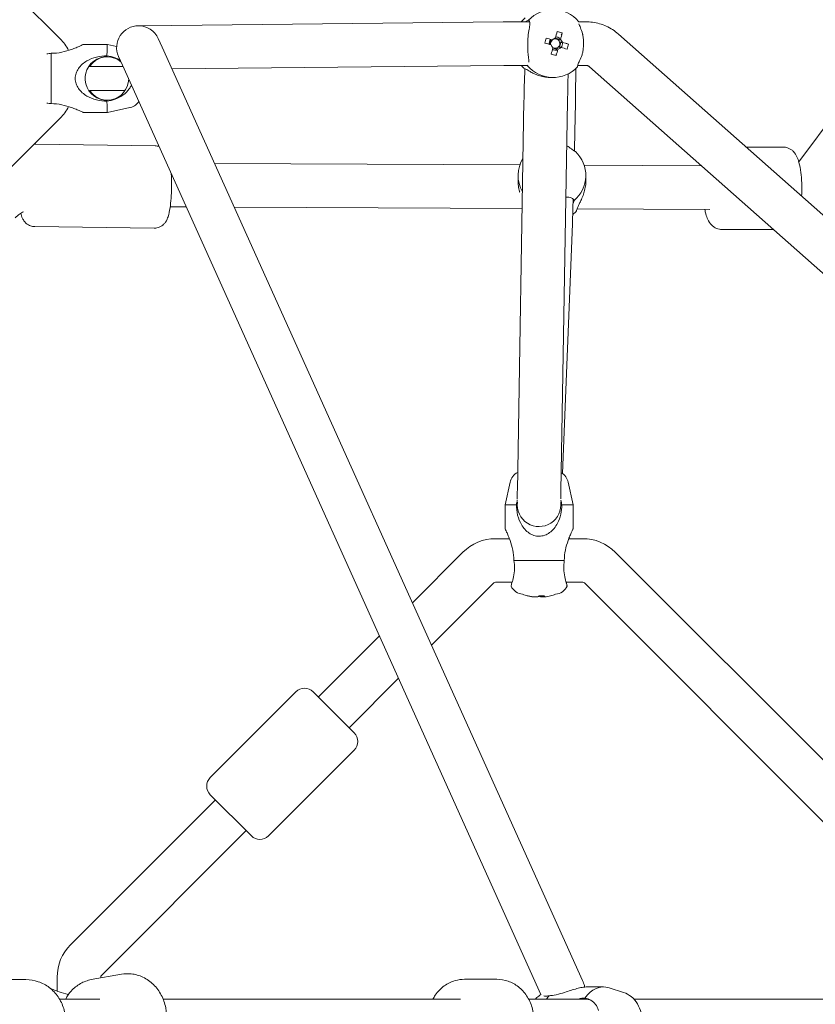
# Model space of a CAD drawing. Units: millimetres. Extents: x -8239 to 9561, y -6623 to 7033.
# Drawn here: x 3161 to 3489, y 7 to 413 of the extents above; entities that cross this region are included whole.
import ezdxf

# ---------------------------------------------------------------- set-up
doc = ezdxf.new("R2010")
doc.units = ezdxf.units.MM
doc.header["$LTSCALE"] = 0.2
doc.header["$MEASUREMENT"] = 0
doc.header["$PDMODE"] = 1
doc.layers.add('HAGS-Dim Plan', color=7, linetype='Continuous', lineweight=100)
doc.styles.get("Standard").update_dxf_attribs({"font": 'g13f12d.shx', "height": 300})
doc.dimstyles.new('HAGS - Dim Plan', dxfattribs={"dimtxt": 300, "dimasz": 200, "dimexe": 0.18, "dimexo": 0.0625, "dimgap": 150, "dimtad": 0, "dimlfac": 0.001, "dimrnd": 0.05, "dimzin": 1, "dimdsep": 46, "dimtxsty": 'Standard', "dimblk": 'HAGS - Dim Plan arrow', "dimcen": 0.1, "dimse1": 1, "dimse2": 1, "dimclrd": 1, "dimadec": 0, "dimazin": 0, "dimtfac": 1, "dimtofl": 0, "dimtmove": 0, "dimatfit": 3, "dimfxl": 1, "dimtolj": 1, "dimtzin": 0, "dimarcsym": 0})

# ---------------------------------------------------------------- blocks, each defined once
blk = doc.blocks.new('HAGS - Dim Plan arrow')
at = {"color": 1, "lineweight": 0}
blk.add_lwpolyline([(0, 0, 0, 0.35, 0), (-1, 0, 0.015, 0.015, 0)], format="xyseb", dxfattribs=at)
blk = doc.blocks.new('*D11')
at = {"layer": 'Defpoints', "color": 0, "transparency": 16777216}
for p in [(6630.53, 6191.47), (-6630.53, 29.5, 20), (6630.53, 29.5, 20)]:
    blk.add_point(p, dxfattribs=at)
at = {"layer": 'HAGS-Dim Plan', "color": 1, "lineweight": -2, "transparency": 16777216}
for p, q in [((-6430.53, 6191.47), (-857.23, 6191.47)), ((6430.53, 6191.47), (857.23, 6191.47))]:
    blk.add_line(p, q, dxfattribs=at)
at = {"layer": 'HAGS-Dim Plan', "color": 1, "lineweight": -2, "transparency": 16777216, "xscale": 200, "yscale": 200, "zscale": 200, "rotation": 180}
blk.add_blockref('HAGS - Dim Plan arrow', (-6630.53, 6191.47), dxfattribs=at)
at = {"layer": 'HAGS-Dim Plan', "color": 1, "lineweight": -2, "transparency": 16777216, "xscale": 200, "yscale": 200, "zscale": 200}
blk.add_blockref('HAGS - Dim Plan arrow', (6630.53, 6191.47), dxfattribs=at)
at = {"layer": 'HAGS-Dim Plan', "color": 0, "lineweight": 50, "transparency": 16777216, "insert": (0, 6191.47), "char_height": 300, "attachment_point": 5}
blk.add_mtext('\\A1;{\\H1.3333x;13.25m}', dxfattribs=at)
blk = doc.blocks.new('*D12')
at = {"layer": 'Defpoints', "color": 0, "transparency": 16777216}
for p in [(2609.5, 4050.53, 20), (2609.5, -4050.53, 20), (8634.73, -4050.53)]:
    blk.add_point(p, dxfattribs=at)
at = {"layer": 'HAGS-Dim Plan', "color": 1, "lineweight": -2, "transparency": 16777216}
for p, q in [((8634.73, 3850.53), (8634.73, 717.23)), ((8634.73, -3850.53), (8634.73, -717.24))]:
    blk.add_line(p, q, dxfattribs=at)
at = {"layer": 'HAGS-Dim Plan', "color": 1, "lineweight": -2, "transparency": 16777216, "xscale": 200, "yscale": 200, "zscale": 200}
for p, rotation in [((8634.73, 4050.53), 90), ((8634.73, -4050.53), 270)]:
    blk.add_blockref('HAGS - Dim Plan arrow', p, dxfattribs=dict(at, rotation=rotation))
at = {"layer": 'HAGS-Dim Plan', "color": 0, "lineweight": 50, "transparency": 16777216, "insert": (8634.73, -0.01), "char_height": 300, "attachment_point": 5, "rotation": 90}
blk.add_mtext('\\A1;{\\H1.3333x;8.10m}', dxfattribs=at)
blk = doc.blocks.new('*D13')
at = {"layer": 'Defpoints', "color": 0, "transparency": 16777216}
for p in [(2580, 5659.49), (2580, -5659.49), (9354.26, -5659.49)]:
    blk.add_point(p, dxfattribs=at)
at = {"layer": 'HAGS-Dim Plan', "color": 1, "lineweight": -2, "transparency": 16777216}
for p, q in [((9354.26, 5459.49), (9354.26, 817.23)), ((9354.26, -5459.49), (9354.26, -817.23))]:
    blk.add_line(p, q, dxfattribs=at)
at = {"layer": 'HAGS-Dim Plan', "color": 1, "lineweight": -2, "transparency": 16777216, "xscale": 200, "yscale": 200, "zscale": 200}
for p, rotation in [((9354.26, 5659.49), 90), ((9354.26, -5659.49), 270)]:
    blk.add_blockref('HAGS - Dim Plan arrow', p, dxfattribs=dict(at, rotation=rotation))
at = {"layer": 'HAGS-Dim Plan', "color": 0, "lineweight": 50, "transparency": 16777216, "insert": (9354.26, 0), "char_height": 300, "attachment_point": 5, "rotation": 90}
blk.add_mtext('\\A1;{\\H1.3333x;11.30m}', dxfattribs=at)
blk = doc.blocks.new('*D14')
at = {"layer": 'Defpoints', "color": 0, "transparency": 16777216}
for p in [(-8239.49, 6825.75), (-8239.49, 0.04), (8239.49, 0)]:
    blk.add_point(p, dxfattribs=at)
at = {"layer": 'HAGS-Dim Plan', "color": 1, "lineweight": -2, "transparency": 16777216}
for p, q in [((-8039.49, 6825.75), (-857.23, 6825.75)), ((8039.49, 6825.75), (857.23, 6825.75))]:
    blk.add_line(p, q, dxfattribs=at)
at = {"layer": 'HAGS-Dim Plan', "color": 1, "lineweight": -2, "transparency": 16777216, "xscale": 200, "yscale": 200, "zscale": 200, "rotation": 180}
blk.add_blockref('HAGS - Dim Plan arrow', (-8239.49, 6825.75), dxfattribs=at)
at = {"layer": 'HAGS-Dim Plan', "color": 1, "lineweight": -2, "transparency": 16777216, "xscale": 200, "yscale": 200, "zscale": 200}
blk.add_blockref('HAGS - Dim Plan arrow', (8239.49, 6825.75), dxfattribs=at)
at = {"layer": 'HAGS-Dim Plan', "color": 0, "lineweight": 50, "transparency": 16777216, "insert": (0, 6825.75), "char_height": 300, "attachment_point": 5}
blk.add_mtext('\\A1;{\\H1.3333x;16.50m}', dxfattribs=at)

msp = doc.modelspace()

# ---------------------------------------------------------------- linework, layer by layer
at = {"linetype": 'Continuous', "lineweight": 0}
for p, q in [((3745.467, 707.651), (3482.354, 354.553)), ((3102.552, 480.126), (3177.405, 405.273)), ((3211.091, 410.686), (3209.635, 410.671)), ((3211.091, 410.686), (3360.365, 412.29)), ((3367.857, 412.318), (3371.275, 412.318)), ((3391.419, 412.318), (3394.335, 412.318)), ((3384.66, 407.7), (3384.299, 406.946)), ((3407.892, 407.256), (3845.611, 19.741)), ((3196.964, 402.909), (3186.966, 402.909)), ((3200.742, 402.099), (3196.965, 402.909)), ((3219.561, 401.764), (3217.938, 405.368)), ((3378.027, 405.578), (3378.616, 405.38)), ((3380.057, 404.897), (3379.548, 402.953)), ((3379.893, 404.952), (3380.057, 404.897)), ((3380.057, 404.897), (3380.57, 404.761)), ((3383.414, 405.098), (3381.822, 405.519)), ((3383.414, 405.098), (3383.279, 404.582)), ((3383.597, 405.48), (3383.414, 405.098)), ((3383.633, 401.794), (3384.161, 403.811)), ((3383.648, 403.947), (3384.161, 403.811)), ((3384.624, 403.71), (3384.161, 403.811)), ((3387.317, 403.12), (3386.402, 403.32)), ((3393.084, 16.589), (3219.561, 401.764)), ((3380.831, 401.369), (3382.334, 400.971)), ((3382.215, 398.359), (3382.249, 399.117)), ((3382.317, 400.588), (3382.334, 400.971)), ((3382.469, 401.487), (3382.334, 400.971)), ((3201.526, 397.974), (3203.15, 394.37)), ((3375.948, 10.806), (3203.15, 394.37)), ((3223.591, 392.82), (3360.559, 394.291)), ((3367.857, 394.318), (3370.464, 394.318)), ((3391.059, 394.318), (3394.335, 394.318)), ((3203.358, 393.909), (3189.482, 393.909)), ((3369.228, 393.077), (3369.087, 387.427)), ((3387.178, 390.831), (3387.082, 386.979)), ((3389.988, 370.005), (3390.297, 393.004)), ((3395.961, 393.779), (3830.555, 9.029)), ((3379.715, 389.328), (3380.757, 389.319)), ((3204.221, 383.909), (3189.482, 383.909)), ((3368.921, 379.793), (3366.18, 218.87)), ((3386.918, 379.487), (3384.178, 218.564)), ((3196.964, 374.909), (3186.966, 374.909)), ((3206.22, 376.893), (3196.965, 374.909)), ((2982.481, 177.621), (3177.405, 372.545)), ((3167.382, 361.781), (3216.708, 361.106)), ((3167.382, 361.781), (3216.708, 361.106)), ((3162.816, 357.822), (3162.749, 357.889)), ((3389.746, 358.978), (3389.747, 359.021)), ((3475.882, 360.619), (3460.571, 360.619)), ((3475.882, 360.619), (3460.571, 360.619)), ((3367.212, 353.224), (3241.138, 353.87)), ((3442.203, 352.84), (3393.785, 353.088)), ((3366.484, 346.519), (3366.475, 348.801)), ((3394.484, 346.639), (3394.475, 348.921)), ((3389.132, 335.813), (3389.214, 338.889)), ((3229.478, 335.929), (3222.863, 335.963)), ((3368.162, 335.219), (3249.266, 335.828)), ((3445.696, 334.822), (3390.849, 335.103)), ((3166.917, 327.784), (3216.243, 327.11)), ((3166.917, 327.784), (3216.243, 327.11)), ((3384.861, 225.832), (3388.923, 328.928)), ((3471.821, 326.619), (3450.576, 326.619)), ((3471.821, 326.619), (3450.576, 326.619)), ((3363.152, 222.247), (3361.169, 212.99)), ((3387.185, 222.247), (3389.169, 212.99)), ((3366.154, 216.489), (3366.159, 215.306)), ((3384.153, 216.566), (3384.159, 215.382)), ((3361.169, 212.99), (3365.782, 212.99)), ((3361.169, 212.99), (3361.169, 202.99)), ((3384.555, 212.99), (3389.169, 212.99)), ((3389.169, 212.99), (3389.169, 202.99)), ((3362.911, 198.99), (3357.169, 198.99)), ((3393.169, 198.99), (3387.427, 198.99)), ((3343.734, 193.425), (3322.834, 172.526)), ((3568.594, 31.435), (3406.604, 193.425)), ((3364.782, 189.99), (3385.555, 189.99)), ((3356.462, 180.697), (3330.74, 154.976)), ((3364.033, 180.99), (3357.169, 180.99)), ((3393.169, 180.99), (3386.304, 180.99)), ((3555.866, 18.707), (3393.876, 180.697)), ((3373.393, 174.932), (3372.896, 174.932)), ((3374.597, 174.932), (3373.393, 174.932)), ((3376.699, 174.932), (3375.741, 174.932)), ((3377.441, 174.932), (3376.699, 174.932)), ((3309.224, 158.915), (3283.952, 133.643)), ((3317.13, 141.365), (3296.68, 120.915)), ((3274.759, 135.765), (3239.404, 100.409)), ((3274.759, 135.765), (3239.404, 100.409)), ((3281.831, 135.765), (3298.801, 118.794)), ((3281.831, 135.765), (3298.801, 118.794)), ((3298.801, 111.723), (3263.446, 76.368)), ((3298.801, 111.723), (3263.446, 76.368)), ((3181.744, 31.435), (3241.525, 91.217)), ((3239.404, 93.338), (3256.375, 76.368)), ((3239.404, 93.338), (3256.375, 76.368)), ((3194.472, 18.707), (3254.253, 78.489)), ((3146.531, 17), (3163.321, 17)), ((3146.531, 17), (3163.321, 17)), ((3176.179, 18), (3176.179, 12.258)), ((3202.792, 19.249), (3190.279, 16.996)), ((3202.792, 19.249), (3190.279, 16.996)), ((3194.179, 18), (3194.179, 17.698)), ((3344.363, 17.161), (3357.754, 17.161)), ((3344.363, 17.161), (3357.754, 17.161)), ((3394.97, 14), (3401.73, 14)), ((3410.057, 11.684), (3404.14, 13.613)), ((3193.742, 9), (3177.154, 9)), ((3219.941, 9), (3342.711, 9)), ((3370.82, 9), (3394.077, 9)), ((3394.362, 9), (3394.077, 9)), ((3850.931, 9), (3414.258, 9))]:
    msp.add_line(p, q, dxfattribs=at)
for centre, radius, start, end in [((3209.732, 401.671), 9, 89.66474, 204.25177), ((3209.732, 401.671), 9, 24.25177, 89.66474), ((3163.97, 391.838), 19, 27.10481, 45), ((3163.97, 385.98), 19, 315, 332.89519), ((3369.019, 220.99), 6, 116.86917, 167.90524), ((3381.318, 220.99), 6, 12.09476, 60.11772), ((3375.169, 212.99), 9, 172.87233, 7.61593), ((3357.169, 179.99), 19, 90, 135), ((3393.169, 179.99), 19, 45, 90), ((3357.169, 179.99), 1, 90, 135), ((3369.019, 181.99), 6, 205.37065, 263.73227), ((3381.318, 181.99), 6, 276.26773, 334.62935), ((3393.169, 179.99), 1, 45, 90), ((3375.169, 194.14), 19.351, 249.41194, 255.97313), ((3375.169, 194.14), 19.351, 284.02687, 290.58806), ((3278.295, 132.229), 5, 45, 135), ((3278.295, 132.229), 5, 45, 135), ((3295.266, 115.258), 5, 315, 45), ((3295.266, 115.258), 5, 315, 45), ((3242.94, 96.874), 5, 135, 225), ((3242.94, 96.874), 5, 135, 225), ((3259.91, 79.903), 5, 225, 315), ((3259.91, 79.903), 5, 225, 315), ((3195.179, 18), 19, 135, 180), ((3195.179, 18), 1, 135, 180)]:
    msp.add_arc(centre, radius, start, end, dxfattribs=at)
for centre, major_axis, ratio, start_param, end_param in [((3380.882, 403.318), (0.126, 13.999), 0.9945587, -0.8519334, 0.8199212), ((3378.486, 403.34), (-0.126, -13.999), 0.9945587, -2.4227297, -2.2580956), ((3370.94, 403.567), (0.226, 8.997), 0.1041647, -0.0035975, 0.2372075), ((3379.411, 403.597), (4.941, 18.678), 0.1009815, -1.4371902, -1.292421), ((3379.725, 399.837), (-18.531, 3.854), 0.466688, -1.7423154, -1.6281322), ((3384.102, 402.404), (-4.616, -18.356), 0.353398, -1.6552665, -1.5410833), ((3380.176, 402.278), (-18.691, 4.893), 0.0256087, -1.5641206, -1.4193513), ((3382.085, 403.307), (-0.025, -2.75), 0.9945587, -2.2227539, -1.4499286), ((3381.835, 403.31), (-0.017, -1.93), 0.9945587, -2.4128693, -1.3174036), ((3381.835, 403.31), (-0.017, -1.93), 0.9945587, -2.4219214, -2.4128694), ((3381.835, 403.31), (0.017, 1.93), 0.9945587, 0.3453484, 0.6171655), ((3381.835, 403.31), (0.017, 1.93), 0.9945587, -0.842073, 0.3453484), ((3382.085, 403.307), (0.025, 2.75), 0.9945587, -0.6519576, 0.0202358), ((3381.835, 403.31), (0.017, 1.93), 0.9945587, -2.4128693, -1.2254479), ((3381.835, 403.31), (0.017, 1.93), 0.9945587, -1.2254479, -0.842073), ((3382.085, 403.307), (0.025, 2.75), 0.9945587, -2.1874505, -1.4155634), ((3377.172, 404.237), (5.089, 18.23), 0.5341417, -1.5975913, -1.4834081), ((3379.411, 403.597), (4.941, 18.678), 0.1009815, -1.7976854, -1.6529161), ((3381.549, 406.804), (18.049, -5.697), 0.4208517, -1.5163369, -1.4021537), ((3381.835, 403.31), (-0.017, -1.93), 0.9945587, -0.6171655, 0.3453484), ((3382.085, 403.307), (-0.025, -2.75), 0.9945587, -0.5178958, -0.0160061), ((3382.085, 403.307), (-0.025, -2.75), 0.9945587, -0.0160061, 0.1552329), ((3381.835, 403.31), (-0.017, -1.93), 0.9945587, 0.3453484, 0.7287233), ((3380.176, 402.278), (-18.691, 4.893), 0.0256087, -1.9246157, -1.7798465), ((3378.486, 403.34), (-0.126, -13.999), 0.9945587, -0.8616466, -0.7508751), ((3380.882, 403.318), (-0.126, -13.999), 0.9945587, -0.8519334, 0.8199212), ((3380.475, 348.861), (14, 0.06), 0.9736812, -0.8658528, 0.8060018), ((3380.475, 348.861), (-14, -0.06), 0.9736812, -0.5508042, 0.5093403), ((3380.497, 343.619), (14, 0.06), 0.9736812, -0.9177411, -0.7647946), ((3375.417, 194.14), (0, -19.32), 0.9731265, -0.2526322, -0.1078629), ((3374.118, 194.14), (0, -19.32), 0.2302711, 0.1078629, 0.2526322), ((3375.417, 194.14), (0, -19.32), 0.9731265, 0.1078629, 0.2384858), ((3401.73, 0), (0, 14), 0.7368677, -0.235745, 0.8359273), ((3386.182, 0), (0, -14), 0.7368677, -2.4067236, -2.2690188)]:
    msp.add_ellipse(centre, major_axis=major_axis, ratio=ratio, start_param=start_param, end_param=end_param, dxfattribs=at)
at = {"linetype": 'Continuous', "lineweight": 0, "extrusion": (0, 0, -1)}
for centre, major_axis, ratio, start_param, end_param in [((3381.489, 403.047), (-4.941, -18.678), 0.1009815, -1.8491717, -1.7044024), ((3196.964, 388.909), (0, 14), 0.0224122, -0.8359273, 0.0048038), ((3380.723, 404.366), (18.691, -4.893), 0.0256087, -1.7222413, -1.5774721), ((3382.451, 403.304), (0.021, 2.344), 0.9945587, -2.4142999, -1.8013644), ((3382.451, 403.304), (0.021, 2.344), 0.9945587, -0.8435036, -0.2305681), ((3382.451, 403.304), (-0.021, -2.344), 0.9945587, -2.4142999, -1.8013644), ((3380.723, 404.366), (18.691, -4.893), 0.0256087, -1.3617462, -1.2169769), ((3173.97, 388.909), (0, 14), 0.0224122, -2.4067236, -0.734869), ((3196.74, 388.909), (0, -9), 0.9997488, -1.5404778, 3.835336), ((3381.489, 403.047), (-4.941, -18.678), 0.1009815, -1.4886765, -1.3439073), ((3382.451, 403.304), (-0.021, -2.344), 0.9945587, -0.8435036, -0.2305681), ((3197.188, 388.909), (0, 9), 0.9997488, -0.9817654, -0.0249113), ((3197.188, 388.909), (0, -9), 0.9997488, 0.0249113, 0.9817654), ((3196.964, 388.909), (0, -14), 0.0224122, -0.0048038, 0.8359273), ((3380.217, 339.127), (8.997, -0.238), 0.2278123, -0.1966253, 0), ((3374.92, 194.14), (0, -19.32), 0.9731265, 0.1078629, 0.2526322), ((3378.674, 192.344), (-8.631, -16.845), 0.2060775, -0.1622857, -0.0481025), ((3376.22, 194.14), (0, -19.32), 0.2302711, 0.1078629, 0.2384858), ((3374.339, 192.344), (-17.183, 7.936), 0.8708844, -2.1155008, -2.0013176), ((3376.22, 194.14), (0, -19.32), 0.2302711, -0.2526322, -0.1078629), ((3394.077, 0), (0, -9), 0.7993463, -3.1415927, -2.8818157), ((3394.362, 0), (0, 9), 0.6760369, 0, 0.2597769)]:
    msp.add_ellipse(centre, major_axis=major_axis, ratio=ratio, start_param=start_param, end_param=end_param, dxfattribs=at)
at = {"linetype": 'Continuous', "lineweight": 0}
for points, knots in [([(3360.365, 412.29), (3360.694, 412.294), (3361.067, 412.297), (3361.891, 412.303), (3362.343, 412.305), (3363.312, 412.31), (3363.83, 412.312), (3364.916, 412.315), (3365.484, 412.316), (3366.651, 412.318), (3367.251, 412.318), (3367.857, 412.318)], [3.68788522, 3.68788522, 3.68788522, 3.68788522, 3.86975577, 3.86975577, 4.05162632, 4.05162632, 4.23349688, 4.23349688, 4.41536743, 4.41536743, 4.59723798, 4.59723798, 4.59723798, 4.59723798]), ([(3369.716, 412.318), (3369.808, 412.394), (3369.896, 412.464), (3370.376, 412.824), (3370.656, 412.962), (3370.789, 412.961)], [-0.46150103, -0.46150103, -0.46150103, -0.46150103, -0.38102687, -0.38102687, 0, 0, 0, 0]), ([(3370.789, 412.961), (3371.066, 412.787), (3371.262, 412.495), (3371.411, 411.631), (3371.36, 411.046), (3371.148, 409.72), (3370.972, 408.879), (3370.804, 407.904)], [0.014678, 0.014678, 0.014678, 0.014678, 0.3524306, 0.3524306, 0.7048613, 0.7048613, 1.0566968, 1.0566968, 1.0566968, 1.0566968]), ([(3393.104, 407.345), (3392.839, 408.331), (3392.517, 409.184), (3391.998, 410.476), (3391.76, 411.027), (3391.607, 411.456)], [1.97170521, 1.97170521, 1.97170521, 1.97170521, 2.32354076, 2.32354076, 2.64775129, 2.64775129, 2.64775129, 2.64775129]), ([(3394.335, 412.318), (3395.319, 412.318), (3396.3, 412.248), (3398.244, 411.971), (3399.205, 411.764), (3401.091, 411.217), (3402.016, 410.876), (3403.811, 410.064), (3404.681, 409.592), (3406.347, 408.519), (3407.144, 407.919), (3407.892, 407.256)], [4.65060472, 4.65060472, 4.65060472, 4.65060472, 4.81832093, 4.81832093, 4.98603714, 4.98603714, 5.15375335, 5.15375335, 5.32146956, 5.32146956, 5.48918577, 5.48918577, 5.48918577, 5.48918577]), ([(3370.804, 407.904), (3370.727, 407.457), (3370.67, 406.963), (3370.576, 405.886), (3370.542, 405.301), (3370.495, 404.197), (3370.479, 403.679), (3370.46, 402.618), (3370.457, 402.074), (3370.472, 400.868), (3370.497, 400.218), (3370.563, 399.506), (3370.576, 399.388), (3370.589, 399.274)], [-1.09033315, -1.09033315, -1.09033315, -1.09033315, -0.92613758, -0.92613758, -0.75067525, -0.75067525, -0.59943008, -0.59943008, -0.43809635, -0.43809635, -0.229984, -0.229984, -0.18731556, -0.18731556, -0.18731556, -0.18731556]), ([(3392.889, 398.715), (3393.033, 399.162), (3393.145, 399.654), (3393.327, 400.731), (3393.392, 401.316), (3393.471, 402.419), (3393.491, 402.938), (3393.499, 403.998), (3393.484, 404.543), (3393.402, 405.749), (3393.32, 406.4), (3393.163, 407.112), (3393.135, 407.23), (3393.104, 407.345)], [-1.09033315, -1.09033315, -1.09033315, -1.09033315, -0.92613758, -0.92613758, -0.75067525, -0.75067525, -0.59943008, -0.59943008, -0.43809635, -0.43809635, -0.229984, -0.229984, -0.18731556, -0.18731556, -0.18731556, -0.18731556]), ([(3186.966, 402.909), (3186.951, 402.909), (3186.818, 402.853), (3186.327, 402.635), (3185.971, 402.474), (3185.147, 402.112), (3184.592, 401.873), (3183.357, 401.37), (3182.678, 401.108), (3180.866, 400.468), (3179.505, 400.049), (3176.647, 399.458), (3175.149, 399.296), (3173.759, 399.296)], [-1.7213945, -1.7213945, -1.7213945, -1.7213945, -1.512628, -1.512628, -1.3038616, -1.3038616, -1.0688437, -1.0688437, -0.8338258, -0.8338258, -0.4169129, -0.4169129, 0, 0, 0, 0]), ([(3196.731, 398.296), (3195.342, 398.296), (3193.844, 398.125), (3190.989, 397.4), (3189.63, 396.847), (3187.828, 395.791), (3187.154, 395.318), (3185.932, 394.229), (3185.386, 393.611), (3184.58, 392.419), (3184.235, 391.756), (3183.771, 390.35), (3183.653, 389.605), (3183.653, 388.213), (3183.771, 387.468), (3184.235, 386.061), (3184.58, 385.399), (3185.386, 384.207), (3185.932, 383.589), (3187.154, 382.5), (3187.828, 382.027), (3189.63, 380.971), (3190.989, 380.417), (3193.844, 379.693), (3195.342, 379.522), (3196.731, 379.522)], [-3.442789, -3.442789, -3.442789, -3.442789, -3.0258761, -3.0258761, -2.6089632, -2.6089632, -2.3739453, -2.3739453, -2.1389274, -2.1389274, -1.9301609, -1.9301609, -1.7213945, -1.7213945, -1.512628, -1.512628, -1.3038616, -1.3038616, -1.0688437, -1.0688437, -0.8338258, -0.8338258, -0.4169129, -0.4169129, 0, 0, 0, 0]), ([(3202.194, 396.493), (3201.558, 396.842), (3200.878, 397.154), (3199.037, 397.838), (3197.843, 398.127), (3196.731, 398.296)], [-0.56090377, -0.56090377, -0.56090377, -0.56090377, -0.35243063, -0.35243063, -0.01467799, -0.01467799, -0.01467799, -0.01467799]), ([(3370.589, 399.274), (3370.708, 398.289), (3370.842, 397.438), (3370.957, 396.381), (3370.982, 396.021), (3370.978, 395.7)], [1.97170521, 1.97170521, 1.97170521, 1.97170521, 2.32354076, 2.32354076, 2.52643808, 2.52643808, 2.52643808, 2.52643808]), ([(3390.976, 393.675), (3390.929, 393.847), (3390.982, 394.137), (3391.317, 394.996), (3391.605, 395.579), (3392.211, 396.902), (3392.576, 397.741), (3392.889, 398.715)], [0.014678, 0.014678, 0.014678, 0.014678, 0.3524306, 0.3524306, 0.7048613, 0.7048613, 1.0566968, 1.0566968, 1.0566968, 1.0566968]), ([(3360.559, 394.291), (3360.859, 394.295), (3361.211, 394.298), (3362.001, 394.303), (3362.439, 394.306), (3363.384, 394.31), (3363.891, 394.312), (3364.957, 394.315), (3365.516, 394.316), (3366.667, 394.318), (3367.259, 394.318), (3367.857, 394.318)], [3.68788522, 3.68788522, 3.68788522, 3.68788522, 3.86975577, 3.86975577, 4.05162632, 4.05162632, 4.23349688, 4.23349688, 4.41536743, 4.41536743, 4.59723798, 4.59723798, 4.59723798, 4.59723798]), ([(3394.335, 394.318), (3394.443, 394.318), (3394.555, 394.312), (3394.777, 394.285), (3394.887, 394.265), (3395.1, 394.215), (3395.204, 394.184), (3395.403, 394.112), (3395.497, 394.071), (3395.673, 393.982), (3395.753, 393.934), (3395.877, 393.848), (3395.925, 393.811), (3395.961, 393.779)], [4.65060472, 4.65060472, 4.65060472, 4.65060472, 4.791842, 4.791842, 4.92726702, 4.92726702, 5.06253702, 5.06253702, 5.2029268, 5.2029268, 5.35472038, 5.35472038, 5.48918577, 5.48918577, 5.48918577, 5.48918577]), ([(3379.715, 389.328), (3379.64, 389.329), (3379.566, 389.33), (3378.743, 389.351), (3377.932, 389.437), (3376.387, 389.726), (3375.652, 389.928), (3374.326, 390.368), (3373.636, 390.65), (3372.406, 391.227), (3371.866, 391.519), (3370.762, 392.15), (3370.176, 392.526), (3369.309, 393.049), (3369.027, 393.189), (3368.895, 393.19)], [-1.742748, -1.742748, -1.742748, -1.742748, -1.7204758, -1.7204758, -1.4943498, -1.4943498, -1.2682238, -1.2682238, -1.0151388, -1.0151388, -0.7620537, -0.7620537, -0.3810269, -0.3810269, 0, 0, 0, 0]), ([(3205.967, 384.592), (3206.048, 384.706), (3206.125, 384.824), (3206.447, 385.349), (3206.653, 385.783), (3206.815, 386.235)], [0.18731556, 0.18731556, 0.18731556, 0.18731556, 0.229984, 0.229984, 0.37318817, 0.37318817, 0.37318817, 0.37318817]), ([(3369.087, 387.427), (3369.073, 386.852), (3369.059, 386.277), (3369.032, 385.144), (3369.019, 384.586), (3368.995, 383.501), (3368.983, 382.975), (3368.962, 381.971), (3368.953, 381.492), (3368.935, 380.595), (3368.928, 380.176), (3368.921, 379.793)], [6.28151786, 6.28151786, 6.28151786, 6.28151786, 6.45291209, 6.45291209, 6.62430633, 6.62430633, 6.79570056, 6.79570056, 6.9670948, 6.9670948, 7.13848903, 7.13848903, 7.13848903, 7.13848903]), ([(3387.082, 386.979), (3387.068, 386.411), (3387.054, 385.843), (3387.027, 384.725), (3387.015, 384.174), (3386.991, 383.105), (3386.979, 382.587), (3386.959, 381.601), (3386.949, 381.132), (3386.932, 380.259), (3386.925, 379.853), (3386.918, 379.487)], [6.28151786, 6.28151786, 6.28151786, 6.28151786, 6.45291209, 6.45291209, 6.62430633, 6.62430633, 6.79570056, 6.79570056, 6.9670948, 6.9670948, 7.13848903, 7.13848903, 7.13848903, 7.13848903]), ([(3196.731, 379.522), (3197.843, 379.691), (3199.037, 379.98), (3201.363, 380.843), (3202.489, 381.431), (3204.373, 382.766), (3205.273, 383.612), (3205.967, 384.592)], [-3.013724, -3.013724, -3.013724, -3.013724, -2.6759714, -2.6759714, -2.3235408, -2.3235408, -1.9717052, -1.9717052, -1.9717052, -1.9717052]), ([(3173.759, 378.522), (3175.149, 378.522), (3176.647, 378.359), (3179.505, 377.768), (3180.866, 377.35), (3182.678, 376.709), (3183.357, 376.448), (3184.592, 375.945), (3185.147, 375.705), (3185.971, 375.343), (3186.327, 375.183), (3186.818, 374.965), (3186.951, 374.909), (3186.966, 374.909)], [-3.442789, -3.442789, -3.442789, -3.442789, -3.0258761, -3.0258761, -2.6089632, -2.6089632, -2.3739453, -2.3739453, -2.1389274, -2.1389274, -1.9301609, -1.9301609, -1.7213945, -1.7213945, -1.7213945, -1.7213945]), ([(3209.911, 379.363), (3209.777, 379.168), (3209.609, 378.947), (3209.164, 378.463), (3208.893, 378.203), (3208.017, 377.555), (3207.297, 377.154), (3206.334, 376.918), (3206.277, 376.905), (3206.22, 376.893)], [3.109003482, 3.109003482, 3.109003482, 3.109003482, 3.117241456, 3.117241456, 3.125022218, 3.125022218, 3.136104063, 3.136104063, 3.136788808, 3.136788808, 3.136788808, 3.136788808]), ([(3389.747, 359.021), (3389.769, 359.846), (3389.79, 360.695), (3389.832, 362.389), (3389.852, 363.234), (3389.89, 364.866), (3389.907, 365.653), (3389.938, 367.121), (3389.951, 367.803), (3389.973, 369.019), (3389.982, 369.554), (3389.988, 370.005)], [2.9117569, 2.9117569, 2.9117569, 2.9117569, 3.164442, 3.164442, 3.4171271, 3.4171271, 3.6698122, 3.6698122, 3.9224974, 3.9224974, 4.1751825, 4.1751825, 4.1751825, 4.1751825]), ([(3166.593, 361.733), (3166.808, 361.762), (3167.029, 361.779), (3167.294, 361.782), (3167.338, 361.782), (3167.382, 361.781)], [6.260979855, 6.260979855, 6.260979855, 6.260979855, 6.281347964, 6.281347964, 6.285417646, 6.285417646, 6.285417646, 6.285417646]), ([(3166.593, 361.733), (3166.808, 361.762), (3167.029, 361.779), (3167.294, 361.782), (3167.338, 361.782), (3167.382, 361.781)], [6.260979855, 6.260979855, 6.260979855, 6.260979855, 6.281347964, 6.281347964, 6.285417646, 6.285417646, 6.285417646, 6.285417646]), ([(3390.126, 358.738), (3389.952, 358.832), (3389.66, 359.034), (3388.796, 359.656), (3388.211, 360.079), (3387.264, 360.674), (3386.948, 360.862), (3386.604, 361.05)], [0.01467799, 0.01467799, 0.01467799, 0.01467799, 0.35243063, 0.35243063, 0.70486126, 0.70486126, 0.8553657, 0.8553657, 0.8553657, 0.8553657]), ([(3483.537, 340.287), (3483.554, 340.572), (3483.569, 340.858), (3483.648, 342.665), (3483.653, 344.222), (3483.539, 347.267), (3483.42, 348.754), (3483.049, 351.626), (3482.794, 352.994), (3482.214, 355.062), (3481.952, 355.825), (3481.238, 357.318), (3480.826, 358.064), (3479.751, 359.131), (3479.435, 359.401), (3478.474, 360.036), (3477.721, 360.383), (3476.536, 360.59), (3476.209, 360.619), (3475.882, 360.619)], [4.4568868, 4.4568868, 4.4568868, 4.4568868, 4.5234772, 4.5234772, 4.8746963, 4.8746963, 5.225255, 5.225255, 5.5970691, 5.5970691, 5.8360561, 5.8360561, 6.0590775, 6.0590775, 6.1327359, 6.1327359, 6.2431867, 6.2431867, 6.2831853, 6.2831853, 6.2831853, 6.2831853]), ([(3483.537, 340.287), (3483.554, 340.572), (3483.569, 340.858), (3483.648, 342.665), (3483.653, 344.222), (3483.539, 347.267), (3483.42, 348.754), (3483.049, 351.626), (3482.794, 352.994), (3482.214, 355.062), (3481.952, 355.825), (3481.238, 357.318), (3480.826, 358.064), (3479.751, 359.131), (3479.435, 359.401), (3478.474, 360.036), (3477.721, 360.383), (3476.536, 360.59), (3476.209, 360.619), (3475.882, 360.619)], [4.4568868, 4.4568868, 4.4568868, 4.4568868, 4.5234772, 4.5234772, 4.8746963, 4.8746963, 5.225255, 5.225255, 5.5970691, 5.5970691, 5.8360561, 5.8360561, 6.0590775, 6.0590775, 6.1327359, 6.1327359, 6.2431867, 6.2431867, 6.2831853, 6.2831853, 6.2831853, 6.2831853]), ([(3223.298, 349.648), (3223.329, 349.172), (3223.355, 348.685), (3223.436, 346.77), (3223.454, 345.283), (3223.405, 342.342), (3223.341, 340.89), (3223.132, 338.095), (3222.987, 336.759), (3222.592, 334.184), (3222.351, 332.998), (3221.739, 331.155), (3221.497, 330.474), (3220.7, 329.324), (3220.473, 329.033), (3219.743, 328.307), (3219.158, 327.836), (3217.743, 327.269), (3217.068, 327.117), (3216.331, 327.109), (3216.287, 327.109), (3216.243, 327.11)], [1.1213161, 1.1213161, 1.1213161, 1.1213161, 1.2422628, 1.2422628, 1.5896991, 1.5896991, 1.9308326, 1.9308326, 2.2795, 2.2795, 2.6680646, 2.6680646, 2.9059448, 2.9059448, 2.9785361, 2.9785361, 3.0759767, 3.0759767, 3.1397553, 3.1397553, 3.143825, 3.143825, 3.143825, 3.143825]), ([(3223.298, 349.648), (3223.329, 349.172), (3223.355, 348.685), (3223.436, 346.77), (3223.454, 345.283), (3223.405, 342.342), (3223.341, 340.89), (3223.132, 338.095), (3222.987, 336.759), (3222.592, 334.184), (3222.351, 332.998), (3221.739, 331.155), (3221.497, 330.474), (3220.7, 329.324), (3220.473, 329.033), (3219.743, 328.307), (3219.158, 327.836), (3217.743, 327.269), (3217.068, 327.117), (3216.331, 327.109), (3216.287, 327.109), (3216.243, 327.11)], [1.1213161, 1.1213161, 1.1213161, 1.1213161, 1.2422628, 1.2422628, 1.5896991, 1.5896991, 1.9308326, 1.9308326, 2.2795, 2.2795, 2.6680646, 2.6680646, 2.9059448, 2.9059448, 2.9785361, 2.9785361, 3.0759767, 3.0759767, 3.1397553, 3.1397553, 3.143825, 3.143825, 3.143825, 3.143825]), ([(3367.173, 341.966), (3367.138, 342.09), (3367.104, 342.213), (3366.894, 343.013), (3366.728, 343.79), (3366.534, 345.236), (3366.488, 345.898), (3366.484, 346.519)], [-2.21396036, -2.21396036, -2.21396036, -2.21396036, -2.17272774, -2.17272774, -1.94660177, -1.94660177, -1.7619235, -1.7619235, -1.7619235, -1.7619235]), ([(3394.484, 346.639), (3394.485, 346.503), (3394.483, 346.368), (3394.46, 345.5), (3394.374, 344.689), (3394.084, 343.11), (3393.883, 342.341), (3393.443, 340.929), (3393.162, 340.176), (3392.587, 338.802), (3392.295, 338.179), (3391.667, 336.873), (3391.293, 336.141), (3390.775, 334.962), (3390.637, 334.513), (3390.638, 334.224)], [-1.7619235, -1.7619235, -1.7619235, -1.7619235, -1.7204758, -1.7204758, -1.4943498, -1.4943498, -1.2682238, -1.2682238, -1.0151388, -1.0151388, -0.7620537, -0.7620537, -0.3810269, -0.3810269, 0, 0, 0, 0]), ([(3386.245, 339.974), (3386.518, 339.97), (3386.771, 339.961), (3387.677, 339.895), (3388.27, 339.775), (3389.137, 339.293), (3389.425, 338.937), (3389.591, 338.517)], [2.20207248, 2.20207248, 2.20207248, 2.20207248, 2.32354076, 2.32354076, 2.67597139, 2.67597139, 3.01372403, 3.01372403, 3.01372403, 3.01372403]), ([(3158.884, 331.397), (3159.442, 331.955), (3160.046, 332.468), (3161.192, 333.293), (3161.721, 333.625), (3162.269, 333.923)], [3.9133113, 3.9133113, 3.9133113, 3.9133113, 4.07039093, 4.07039093, 4.19389646, 4.19389646, 4.19389646, 4.19389646]), ([(3166.917, 327.784), (3166.314, 327.793), (3165.716, 327.91), (3164.631, 328.296), (3164.161, 328.571), (3163.308, 329.202), (3162.975, 329.558), (3162.338, 330.349), (3162.108, 330.758), (3161.539, 331.904), (3161.34, 332.563), (3161.161, 333.257)], [3.14382499, 3.14382499, 3.14382499, 3.14382499, 3.19937902, 3.19937902, 3.26053358, 3.26053358, 3.33848435, 3.33848435, 3.45158108, 3.45158108, 3.68374071, 3.68374071, 3.68374071, 3.68374071]), ([(3166.917, 327.784), (3166.314, 327.793), (3165.716, 327.91), (3164.631, 328.296), (3164.161, 328.571), (3163.308, 329.202), (3162.975, 329.558), (3162.338, 330.349), (3162.108, 330.758), (3161.539, 331.904), (3161.34, 332.563), (3161.161, 333.257)], [3.14382499, 3.14382499, 3.14382499, 3.14382499, 3.19937902, 3.19937902, 3.26053358, 3.26053358, 3.33848435, 3.33848435, 3.45158108, 3.45158108, 3.68374071, 3.68374071, 3.68374071, 3.68374071]), ([(3388.923, 328.928), (3388.934, 329.204), (3388.945, 329.522), (3388.97, 330.242), (3388.983, 330.643), (3389.011, 331.519), (3389.025, 331.994), (3389.055, 333.003), (3389.07, 333.537), (3389.101, 334.647), (3389.117, 335.224), (3389.132, 335.813)], [2.01033102, 2.01033102, 2.01033102, 2.01033102, 2.1906162, 2.1906162, 2.37090138, 2.37090138, 2.55118657, 2.55118657, 2.73147175, 2.73147175, 2.91175693, 2.91175693, 2.91175693, 2.91175693]), ([(3443.581, 334.833), (3443.708, 334.192), (3443.851, 333.578), (3444.243, 332.176), (3444.505, 331.413), (3445.22, 329.92), (3445.632, 329.174), (3446.707, 328.107), (3447.022, 327.837), (3447.984, 327.202), (3448.737, 326.855), (3449.921, 326.648), (3450.248, 326.619), (3450.576, 326.619)], [2.28045868, 2.28045868, 2.28045868, 2.28045868, 2.45547642, 2.45547642, 2.69446346, 2.69446346, 2.91748485, 2.91748485, 2.99114328, 2.99114328, 3.10159402, 3.10159402, 3.14159265, 3.14159265, 3.14159265, 3.14159265]), ([(3443.581, 334.833), (3443.708, 334.192), (3443.851, 333.578), (3444.243, 332.176), (3444.505, 331.413), (3445.22, 329.92), (3445.632, 329.174), (3446.707, 328.107), (3447.022, 327.837), (3447.984, 327.202), (3448.737, 326.855), (3449.921, 326.648), (3450.248, 326.619), (3450.576, 326.619)], [2.28045868, 2.28045868, 2.28045868, 2.28045868, 2.45547642, 2.45547642, 2.69446346, 2.69446346, 2.91748485, 2.91748485, 2.99114328, 2.99114328, 3.10159402, 3.10159402, 3.14159265, 3.14159265, 3.14159265, 3.14159265]), ([(3366.18, 218.87), (3366.176, 218.653), (3366.173, 218.448), (3366.167, 218.061), (3366.165, 217.879), (3366.16, 217.541), (3366.158, 217.384), (3366.156, 217.094), (3366.155, 216.961), (3366.153, 216.714), (3366.153, 216.601), (3366.154, 216.489)], [0.85530373, 0.85530373, 0.85530373, 0.85530373, 0.9524351, 0.9524351, 1.04956648, 1.04956648, 1.14669785, 1.14669785, 1.24382923, 1.24382923, 1.3409606, 1.3409606, 1.3409606, 1.3409606]), ([(3384.178, 218.564), (3384.174, 218.356), (3384.171, 218.161), (3384.165, 217.797), (3384.163, 217.629), (3384.159, 217.323), (3384.157, 217.184), (3384.155, 216.941), (3384.154, 216.836), (3384.153, 216.667), (3384.153, 216.602), (3384.153, 216.566)], [0.85530373, 0.85530373, 0.85530373, 0.85530373, 0.9524351, 0.9524351, 1.04956648, 1.04956648, 1.14669785, 1.14669785, 1.24382923, 1.24382923, 1.3409606, 1.3409606, 1.3409606, 1.3409606]), ([(3365.782, 212.99), (3365.782, 211.6), (3365.953, 210.105), (3366.677, 207.263), (3367.231, 205.914), (3368.286, 204.126), (3368.759, 203.457), (3369.849, 202.246), (3370.467, 201.705), (3371.659, 200.907), (3372.321, 200.565), (3373.727, 200.106), (3374.473, 199.99), (3375.922, 199.99), (3376.726, 200.126), (3378.23, 200.657), (3378.932, 201.05), (3380.181, 201.959), (3380.818, 202.569), (3381.926, 203.924), (3382.399, 204.669), (3383.336, 206.464), (3383.803, 207.721), (3384.412, 210.348), (3384.555, 211.72), (3384.555, 212.99)], [-3.4418703, -3.4418703, -3.4418703, -3.4418703, -3.0249574, -3.0249574, -2.6080445, -2.6080445, -2.3730266, -2.3730266, -2.1380087, -2.1380087, -1.9292422, -1.9292422, -1.7204758, -1.7204758, -1.4943498, -1.4943498, -1.2682238, -1.2682238, -1.0151388, -1.0151388, -0.7620537, -0.7620537, -0.3810269, -0.3810269, 0, 0, 0, 0]), ([(3361.169, 202.99), (3361.169, 202.99), (3361.225, 202.874), (3361.443, 202.415), (3361.603, 202.073), (3361.965, 201.275), (3362.205, 200.734), (3362.707, 199.523), (3362.969, 198.854), (3363.61, 197.066), (3364.028, 195.717), (3364.619, 192.874), (3364.782, 191.38), (3364.782, 189.99)], [-1.7213945, -1.7213945, -1.7213945, -1.7213945, -1.512628, -1.512628, -1.3038616, -1.3038616, -1.0688437, -1.0688437, -0.8338258, -0.8338258, -0.4169129, -0.4169129, 0, 0, 0, 0]), ([(3385.555, 189.99), (3385.555, 191.38), (3385.718, 192.874), (3386.309, 195.717), (3386.728, 197.066), (3387.368, 198.854), (3387.63, 199.523), (3388.132, 200.734), (3388.372, 201.275), (3388.734, 202.073), (3388.894, 202.415), (3389.112, 202.874), (3389.169, 202.99), (3389.169, 202.99)], [-3.442789, -3.442789, -3.442789, -3.442789, -3.0258761, -3.0258761, -2.6089632, -2.6089632, -2.3739453, -2.3739453, -2.1389274, -2.1389274, -1.9301609, -1.9301609, -1.7213945, -1.7213945, -1.7213945, -1.7213945]), ([(3364.782, 189.99), (3364.949, 188.881), (3365.028, 187.689), (3364.956, 185.361), (3364.8, 184.231), (3364.422, 182.338), (3364.172, 181.432), (3363.954, 180.733)], [0.014678, 0.014678, 0.014678, 0.014678, 0.3524306, 0.3524306, 0.7048613, 0.7048613, 1.0566968, 1.0566968, 1.0566968, 1.0566968]), ([(3386.383, 180.733), (3386.166, 181.432), (3385.915, 182.338), (3385.537, 184.231), (3385.381, 185.361), (3385.309, 187.689), (3385.388, 188.881), (3385.555, 189.99)], [1.9717052, 1.9717052, 1.9717052, 1.9717052, 2.3235408, 2.3235408, 2.6759714, 2.6759714, 3.013724, 3.013724, 3.013724, 3.013724]), ([(3363.954, 180.733), (3363.854, 180.413), (3363.782, 180.149), (3363.67, 179.727), (3363.635, 179.578), (3363.604, 179.444), (3363.598, 179.419), (3363.598, 179.419)], [-1.09033315, -1.09033315, -1.09033315, -1.09033315, -0.92613758, -0.92613758, -0.75067525, -0.75067525, -0.6416873, -0.6416873, -0.6416873, -0.6416873]), ([(3386.739, 179.419), (3386.739, 179.419), (3386.739, 179.423), (3386.73, 179.46), (3386.711, 179.544), (3386.632, 179.864), (3386.562, 180.137), (3386.432, 180.574), (3386.408, 180.651), (3386.383, 180.733)], [-0.6416873, -0.6416873, -0.6416873, -0.6416873, -0.59943008, -0.59943008, -0.43809635, -0.43809635, -0.229984, -0.229984, -0.18731556, -0.18731556, -0.18731556, -0.18731556]), ([(3163.321, 17), (3165.038, 17), (3166.755, 16.714), (3170.019, 15.604), (3171.564, 14.776), (3174.341, 12.66), (3175.568, 11.365), (3177.586, 8.432), (3178.369, 6.789), (3179.407, 3.317), (3179.656, 1.487), (3179.586, -2.171), (3179.265, -3.998), (3178.08, -7.453), (3177.218, -9.081), (3175.04, -11.96), (3173.731, -13.214), (3170.805, -15.212), (3169.195, -15.963), (3166.145, -16.808), (3164.733, -17), (3163.321, -17)], [0, 0, 0, 0, 0.310161, 0.310161, 0.6224304, 0.6224304, 0.9399343, 0.9399343, 1.2633499, 1.2633499, 1.5910501, 1.5910501, 1.9201553, 1.9201553, 2.2474502, 2.2474502, 2.570076, 2.570076, 2.8866151, 2.8866151, 3.1415927, 3.1415927, 3.1415927, 3.1415927]), ([(3163.321, 17), (3165.038, 17), (3166.755, 16.714), (3170.019, 15.604), (3171.564, 14.776), (3174.341, 12.66), (3175.568, 11.365), (3177.586, 8.432), (3178.369, 6.789), (3179.407, 3.317), (3179.656, 1.487), (3179.586, -2.171), (3179.265, -3.998), (3178.08, -7.453), (3177.218, -9.081), (3175.04, -11.96), (3173.731, -13.214), (3170.805, -15.212), (3169.195, -15.963), (3166.145, -16.808), (3164.733, -17), (3163.321, -17)], [0, 0, 0, 0, 0.310161, 0.310161, 0.6224304, 0.6224304, 0.9399343, 0.9399343, 1.2633499, 1.2633499, 1.5910501, 1.5910501, 1.9201553, 1.9201553, 2.2474502, 2.2474502, 2.570076, 2.570076, 2.8866151, 2.8866151, 3.1415927, 3.1415927, 3.1415927, 3.1415927]), ([(3190.279, 16.996), (3188.701, 16.712), (3187.174, 16.156), (3184.361, 14.562), (3183.082, 13.518), (3181.105, 11.304), (3180.344, 10.19), (3179.726, 9)], [0.15576163, 0.15576163, 0.15576163, 0.15576163, 0.45264007, 0.45264007, 0.75481584, 0.75481584, 1.00270476, 1.00270476, 1.00270476, 1.00270476]), ([(3190.279, 16.996), (3188.701, 16.712), (3187.174, 16.156), (3184.361, 14.562), (3183.082, 13.518), (3181.105, 11.304), (3180.344, 10.19), (3179.726, 9)], [0.15576163, 0.15576163, 0.15576163, 0.15576163, 0.45264007, 0.45264007, 0.75481584, 0.75481584, 1.00270476, 1.00270476, 1.00270476, 1.00270476]), ([(3208.816, -14.213), (3210.394, -13.929), (3211.922, -13.373), (3214.734, -11.78), (3216.014, -10.736), (3218.231, -8.251), (3219.153, -6.797), (3220.553, -3.61), (3221.012, -1.868), (3221.413, 1.728), (3221.341, 3.582), (3220.663, 7.206), (3220.052, 8.974), (3218.342, 12.227), (3217.246, 13.715), (3214.68, 16.227), (3213.22, 17.263), (3210.101, 18.75), (3208.454, 19.223), (3205.449, 19.533), (3204.104, 19.485), (3202.792, 19.249)], [3.2973543, 3.2973543, 3.2973543, 3.2973543, 3.5942327, 3.5942327, 3.8964085, 3.8964085, 4.2113091, 4.2113091, 4.5395021, 4.5395021, 4.8761823, 4.8761823, 5.2154746, 5.2154746, 5.5518393, 5.5518393, 5.8790615, 5.8790615, 6.1921543, 6.1921543, 6.4389469, 6.4389469, 6.4389469, 6.4389469]), ([(3208.816, -14.213), (3210.394, -13.929), (3211.922, -13.373), (3214.734, -11.78), (3216.014, -10.736), (3218.231, -8.251), (3219.153, -6.797), (3220.553, -3.61), (3221.012, -1.868), (3221.413, 1.728), (3221.341, 3.582), (3220.663, 7.206), (3220.052, 8.974), (3218.342, 12.227), (3217.246, 13.715), (3214.68, 16.227), (3213.22, 17.263), (3210.101, 18.75), (3208.454, 19.223), (3205.449, 19.533), (3204.104, 19.485), (3202.792, 19.249)], [3.2973543, 3.2973543, 3.2973543, 3.2973543, 3.5942327, 3.5942327, 3.8964085, 3.8964085, 4.2113091, 4.2113091, 4.5395021, 4.5395021, 4.8761823, 4.8761823, 5.2154746, 5.2154746, 5.5518393, 5.5518393, 5.8790615, 5.8790615, 6.1921543, 6.1921543, 6.4389469, 6.4389469, 6.4389469, 6.4389469]), ([(3331.296, 9), (3331.601, 9.558), (3331.936, 10.099), (3333.313, 12.067), (3334.555, 13.351), (3337.335, 15.374), (3338.857, 16.133), (3341.73, 16.971), (3343.046, 17.161), (3344.363, 17.161)], [5.279248, 5.279248, 5.279248, 5.279248, 5.3972192, 5.3972192, 5.7256811, 5.7256811, 6.0381493, 6.0381493, 6.2831853, 6.2831853, 6.2831853, 6.2831853]), ([(3331.296, 9), (3331.601, 9.558), (3331.936, 10.099), (3333.313, 12.067), (3334.555, 13.351), (3337.335, 15.374), (3338.857, 16.133), (3341.73, 16.971), (3343.046, 17.161), (3344.363, 17.161)], [5.279248, 5.279248, 5.279248, 5.279248, 5.3972192, 5.3972192, 5.7256811, 5.7256811, 6.0381493, 6.0381493, 6.2831853, 6.2831853, 6.2831853, 6.2831853]), ([(3357.754, 17.161), (3359.332, 17.161), (3360.909, 16.887), (3363.914, 15.827), (3365.336, 15.032), (3367.925, 12.994), (3369.076, 11.732), (3371.003, 8.853), (3371.759, 7.222), (3372.788, 3.756), (3373.048, 1.916), (3373.031, -1.775), (3372.751, -3.627), (3371.664, -7.141), (3370.861, -8.805), (3368.803, -11.744), (3367.562, -13.029), (3364.782, -15.051), (3363.26, -15.81), (3360.386, -16.649), (3359.07, -16.839), (3357.754, -16.839)], [0, 0, 0, 0, 0.2937648, 0.2937648, 0.5936032, 0.5936032, 0.9079786, 0.9079786, 1.2373202, 1.2373202, 1.5759076, 1.5759076, 1.9172697, 1.9172697, 2.2556265, 2.2556265, 2.5840885, 2.5840885, 2.8965566, 2.8965566, 3.1415927, 3.1415927, 3.1415927, 3.1415927]), ([(3357.754, 17.161), (3359.332, 17.161), (3360.909, 16.887), (3363.914, 15.827), (3365.336, 15.032), (3367.925, 12.994), (3369.076, 11.732), (3371.003, 8.853), (3371.759, 7.222), (3372.788, 3.756), (3373.048, 1.916), (3373.031, -1.775), (3372.751, -3.627), (3371.664, -7.141), (3370.861, -8.805), (3368.803, -11.744), (3367.562, -13.029), (3364.782, -15.051), (3363.26, -15.81), (3360.386, -16.649), (3359.07, -16.839), (3357.754, -16.839)], [0, 0, 0, 0, 0.2937648, 0.2937648, 0.5936032, 0.5936032, 0.9079786, 0.9079786, 1.2373202, 1.2373202, 1.5759076, 1.5759076, 1.9172697, 1.9172697, 2.2556265, 2.2556265, 2.5840885, 2.5840885, 2.8965566, 2.8965566, 3.1415927, 3.1415927, 3.1415927, 3.1415927]), ([(3394.064, 13.953), (3394.005, 14.149), (3393.944, 14.343), (3393.652, 15.227), (3393.39, 15.911), (3393.084, 16.589)], [5.27616236, 5.27616236, 5.27616236, 5.27616236, 5.31885175, 5.31885175, 5.47046744, 5.47046744, 5.47046744, 5.47046744]), ([(3180.847, 10.85), (3179.436, 11.146), (3178.095, 11.562), (3176.314, 12.2), (3175.646, 12.461), (3174.435, 12.964), (3173.894, 13.203), (3173.385, 13.434), (3173.301, 13.473), (3173.219, 13.51)], [-3.02332758, -3.02332758, -3.02332758, -3.02332758, -2.6089632, -2.6089632, -2.37394528, -2.37394528, -2.13892736, -2.13892736, -2.09112077, -2.09112077, -2.09112077, -2.09112077]), ([(3379.265, 10.387), (3380.123, 10.387), (3381.156, 10.522), (3383.381, 11.028), (3384.575, 11.39), (3386.479, 11.997), (3387.331, 12.277), (3389.064, 12.825), (3389.946, 13.09), (3391.48, 13.499), (3392.263, 13.682), (3393.731, 13.934), (3394.415, 14), (3394.97, 14)], [-3.4409516, -3.4409516, -3.4409516, -3.4409516, -3.0599247, -3.0599247, -2.6788979, -2.6788979, -2.4258128, -2.4258128, -2.1727277, -2.1727277, -1.9466018, -1.9466018, -1.7204758, -1.7204758, -1.7204758, -1.7204758]), ([(3375.941, 10.821), (3375.334, 10.465), (3374.777, 10.052), (3374.057, 9.407), (3373.851, 9.207), (3373.654, 9)], [0.40788122, 0.40788122, 0.40788122, 0.40788122, 0.58355847, 0.58355847, 0.65870153, 0.65870153, 0.65870153, 0.65870153]), ([(3377.109, 10.263), (3377.247, 10.22), (3377.407, 10.19), (3378.046, 10.14), (3378.64, 10.22), (3379.265, 10.387)], [-0.48556091, -0.48556091, -0.48556091, -0.48556091, -0.35243063, -0.35243063, -0.01467799, -0.01467799, -0.01467799, -0.01467799]), ([(3394.077, 9.387), (3394.949, 9.218), (3395.814, 8.929), (3397.334, 8.065), (3397.983, 7.477), (3398.985, 6.143), (3399.412, 5.297), (3399.725, 4.317)], [0.014678, 0.014678, 0.014678, 0.014678, 0.3524306, 0.3524306, 0.7048613, 0.7048613, 1.0566968, 1.0566968, 1.0566968, 1.0566968]), ([(3410.057, -11.684), (3411.077, -11.351), (3412.016, -10.853), (3413.766, -9.571), (3414.547, -8.761), (3415.932, -6.873), (3416.491, -5.772), (3417.331, -3.377), (3417.58, -2.074), (3417.722, 0.584), (3417.605, 1.94), (3416.983, 4.566), (3416.484, 5.84), (3415.1, 8.12), (3414.243, 9.142), (3412.274, 10.712), (3411.219, 11.305), (3410.057, 11.684)], [3.3773377, 3.3773377, 3.3773377, 3.3773377, 3.6366514, 3.6366514, 3.9294363, 3.9294363, 4.2679039, 4.2679039, 4.6401393, 4.6401393, 5.023032, 5.023032, 5.4014202, 5.4014202, 5.7520874, 5.7520874, 6.0474403, 6.0474403, 6.0474403, 6.0474403])]:
    msp.add_open_spline(points, degree=3, knots=knots, dxfattribs=at)
for points in [[(3391.418, 412.217), (3391.415, 412.308), (3391.423, 412.383), (3391.443, 412.443)], [(3173.759, 399.296), (3173.166, 399.206), (3172.549, 399.141), (3171.93, 399.104)], [(3370.322, 394.193), (3370.252, 394.194), (3370.142, 394.235), (3370.002, 394.318)], [(3370.54, 394.354), (3370.473, 394.292), (3370.4, 394.238), (3370.322, 394.193)], [(3171.93, 378.713), (3172.549, 378.676), (3173.166, 378.612), (3173.759, 378.522)], [(3216.708, 361.106), (3217.243, 361.099), (3217.775, 361.007), (3218.248, 360.857)], [(3216.708, 361.106), (3217.243, 361.099), (3217.775, 361.007), (3218.248, 360.857)], [(3389.591, 338.517), (3389.592, 338.239), (3389.458, 337.821), (3389.172, 337.311)], [(3366.172, 214.877), (3366.004, 214.238), (3365.875, 213.601), (3365.782, 212.99)], [(3384.555, 212.99), (3384.459, 213.621), (3384.324, 214.28), (3384.149, 214.941)], [(3391.34, 9), (3392.333, 9.263), (3393.278, 9.387), (3394.077, 9.387)]]:
    msp.add_open_spline(points, degree=3, dxfattribs=at)
for points, weights in [([(3380.57, 404.761), (3380.629, 404.814), (3380.724, 404.878)], [1.00432334336, 1.01000799573, 1.00292594314]), ([(3381.939, 405.59), (3381.524, 405.339), (3381.202, 405.132)], [1.00295866767, 1.00964751535, 1.00357382257]), ([(3383.279, 404.582), (3383.602, 404.789), (3384.016, 405.041)], [1.00339841209, 1.0094161237, 1.00267425588]), ([(3384.725, 403.819), (3384.124, 403.889), (3383.648, 403.947)], [1.00330349409, 1.00987071136, 1.00367250667]), ([(3380.876, 401.576), (3380.881, 401.572), (3380.886, 401.567)], [1.00290231419, 1.0027922436, 1.0026785371]), ([(3382.963, 401.018), (3382.682, 401.275), (3382.469, 401.487)], [1.00281847154, 1.00957863649, 1.00357718084]), ([(3383.101, 401.858), (3383.577, 401.8), (3384.178, 401.73)], [1.00377911375, 1.00998904891, 1.00343206217]), ([(3372.896, 174.932), (3372.898, 174.963), (3372.901, 174.994)], [1.00222952575, 1.00229110282, 1.0023516067]), ([(3375.741, 174.932), (3375.745, 175.175), (3375.749, 175.413)], [1.00222952568, 1.00271397909, 1.0031320061]), ([(3376.69, 175.41), (3376.694, 175.173), (3376.699, 174.932)], [1.00312676168, 1.00271094171, 1.00222952569])]:
    msp.add_rational_spline(points, weights, degree=2, dxfattribs=at)

# ---------------------------------------------------------------- dimensions: what is measured, and where the dimension line sits
at = {"layer": 'HAGS-Dim Plan', "lineweight": 50}
dim = msp.add_linear_dim(base=(-8239.485, 6825.754), p1=(8239.485, 0), p2=(-8239.485, 0.041), text='{\\H1.3333x;<>}', dimstyle='HAGS - Dim Plan', override={"dimpost": 'm'}, dxfattribs=at)
dim.commit()
dim.dimension.update_dxf_attribs({"geometry": '*D14', "text_midpoint": (0, 6825.754)})
dim = msp.add_linear_dim(base=(6630.528, 6191.467), p1=(-6630.528, 29.5, 20), p2=(6630.528, 29.5, 20), angle=180, text='{\\H1.3333x;<>}', dimstyle='HAGS - Dim Plan', override={"dimpost": 'm'}, dxfattribs=at)
dim.commit()
dim.dimension.update_dxf_attribs({"geometry": '*D11', "text_midpoint": (0, 6191.467)})
for base, p1, p2, picture, middle in [((9354.262, -5659.485), (2580, 5659.485), (2580, -5659.485), '*D13', (9354.262, 0)), ((8634.734, -4050.528), (2609.5, 4050.528, 20), (2609.5, -4050.528, 20), '*D12', (8634.734, -0.007))]:
    dim = msp.add_linear_dim(base=base, p1=p1, p2=p2, angle=90, text='{\\H1.3333x;<>}', dimstyle='HAGS - Dim Plan', override={"dimpost": 'm'}, dxfattribs=at)
    dim.commit()
    dim.dimension.update_dxf_attribs({"geometry": picture, "text_midpoint": middle, "dimtype": 160})

doc.saveas('drawing.dxf')
